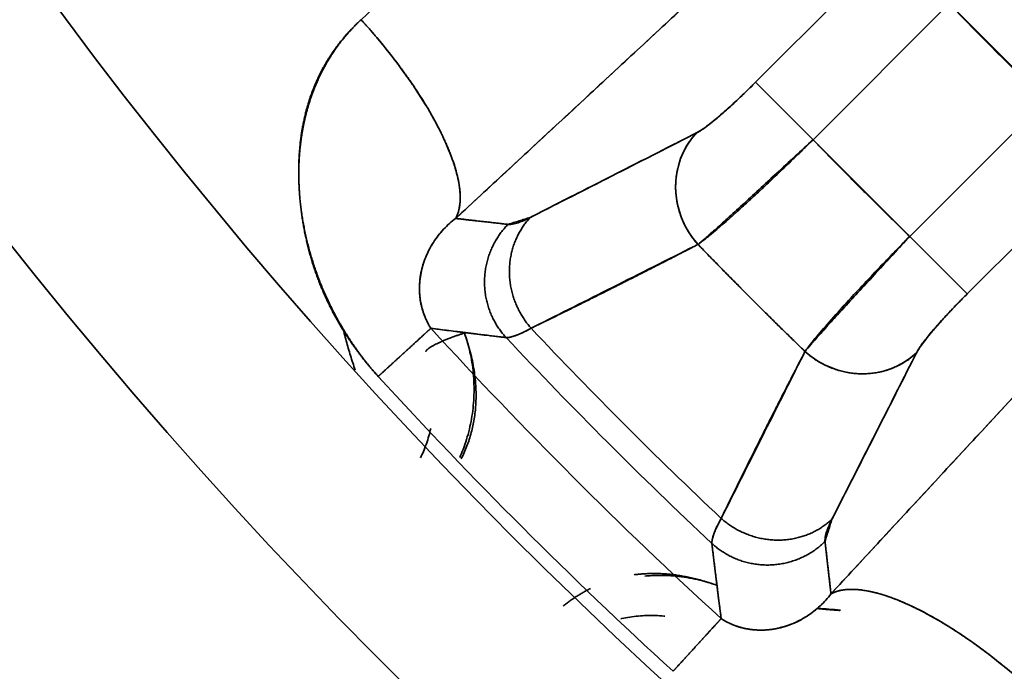
# Model space of a CAD drawing. Units: millimetres. Extents: x -508 to 508, y 0 to 646.
# Drawn here: x -405 to -396, y 462 to 468 of the extents above; entities that cross this region are included whole.
import ezdxf

# ---------------------------------------------------------------- set-up
doc = ezdxf.new("R2010")
doc.units = ezdxf.units.MM
doc.layers.add('Top$2', color=7, linetype='Continuous', true_color=0xffffff)

msp = doc.modelspace()

# ---------------------------------------------------------------- linework, layer by layer
at = {"layer": 'Top$2', "color": 18, "linetype": 'Continuous', "lineweight": 35}
for p, q in [((-397.9614, 467.8586), (-396.7468, 469.0732)), ((-396.7468, 469.0732), (-397.9614, 467.8586)), ((-396.1858, 468.5794), (-397.434, 467.3312)), ((-397.434, 467.3312), (-396.1858, 468.5794)), ((-395.2991, 467.6927), (-396.1858, 468.5794)), ((-397.434, 467.3312), (-397.9614, 467.8586)), ((-397.9614, 467.8586), (-397.434, 467.3312)), ((-396.5473, 466.4445), (-395.2991, 467.6927)), ((-395.2991, 467.6927), (-396.5473, 466.4445)), ((-397.434, 467.3312), (-396.5473, 466.4445)), ((-394.8052, 467.1317), (-396.0199, 465.9171)), ((-396.0199, 465.9171), (-394.8052, 467.1317)), ((-396.5473, 466.4445), (-396.0199, 465.9171)), ((-396.0199, 465.9171), (-396.5473, 466.4445)), ((-400.9404, 465.6013), (-401.4233, 465.16)), ((-398.7185, 462.4552), (-398.2772, 462.9381))]:
    msp.add_line(p, q, dxfattribs=at)
for radius, start, end in [(67.2187, 184.144666, 264.582166), (67.1885, 184.144666, 264.582166), (63.4842, 184.386541, 264.582166), (63.0559, 184.417479, 264.582166), (53.7956, 185.17967, 264.58217), (52.6042, 185.29779, 264.58217), (44.3576, 186.28779, 264.58217), (35.2694, 222.59316, 227.40684), (36.4125, 224.01333, 225.98667), (41.9173, 222.42506, 227.57494), (41.2431, 223.28683, 226.71317), (41.4687, 223.1554, 226.8446), (42.5714, 222.42506, 227.57494)]:
    msp.add_arc((-369.9987, 493.8797), radius, start, end, dxfattribs=at)
at = {"layer": 'Top$2', "color": 18, "linetype": 'Continuous', "lineweight": 35, "extrusion": (0, 0, -1)}
for radius, start, end in [(67.2187, 275.417834, 355.855334), (67.1885, 275.417834, 355.855334), (63.4842, 275.417834, 355.613459), (63.0559, 275.417834, 355.582521), (53.7956, 275.41783, 354.82033), (52.6042, 275.41783, 354.70221), (44.3576, 275.41783, 353.71221), (42.6975, 275.41783, 353.46752), (32.9, 276.79591, 340.76903), (35.2694, 312.59316, 317.40684), (39.604, 313.99596, 316.00404), (41.9173, 312.42506, 317.57494), (41.2431, 313.28683, 316.71317), (41.4687, 313.1554, 316.8446), (42.5714, 312.42506, 317.57494)]:
    msp.add_arc((369.9987, 493.8797), radius, start, end, dxfattribs=at)
at = {"layer": 'Top$2', "color": 154, "linetype": 'Continuous', "lineweight": 35, "extrusion": (0, 0, -1)}
for radius, start in [(30.7549, 277.48778), (32.75, 277.02653)]:
    msp.add_arc((369.9987, 493.8797), radius, start, 340.76903, dxfattribs=at)
at = {"layer": 'Top$2', "color": 18, "linetype": 'Continuous', "lineweight": 35}
for centre, major_axis, ratio, start_param, end_param in [((-397.9763, 466.8659), (-0.3403, 0.6683), 0.946833, 0.330905, 1.852807), ((-397.0125, 465.9022), (-0.6683, 0.3403), 0.946834, 1.28877, 2.810672)]:
    msp.add_ellipse(centre, major_axis=major_axis, ratio=ratio, start_param=start_param, end_param=end_param, dxfattribs=at)
for points, degree in [([(-397.901, 471.8323), (-399.1278, 470.6987), (-400.3545, 469.5652), (-401.5812, 468.4316)], 3), ([(-400.7132, 466.6088), (-399.488, 467.7441), (-398.2628, 468.8795), (-397.0376, 470.0148)], 3), ([(-397.0374, 470.0145), (-400.7128, 466.6094)], 1), ([(-400.7134, 466.6089), (-400.7008, 466.6316), (-400.6797, 466.6821), (-400.6612, 466.774), (-400.6673, 466.9296), (-400.7336, 467.1771), (-400.9026, 467.5322), (-401.1044, 467.8478), (-401.2894, 468.0936), (-401.4345, 468.2677), (-401.5322, 468.3781), (-401.5811, 468.4317)], 6), ([(-398.5037, 467.3933), (-398.3478, 467.4723), (-397.9614, 467.8586)], 2), ([(-400.029, 466.6178), (-398.5037, 467.3933)], 1), ([(-393.8636, 466.8408), (-394.999, 465.6156), (-396.1343, 464.3904), (-397.2697, 463.1652)], 3), ([(-397.2691, 463.1656), (-393.8639, 466.8411)], 1), ([(-400.7128, 466.6094), (-400.2326, 466.5544)], 1), ([(-400.2326, 466.5544), (-400.029, 466.6178)], 1), ([(-396.0199, 465.9171), (-396.4062, 465.5307), (-396.4851, 465.3748)], 2), ([(-401.4233, 465.16), (-401.4014, 465.18), (-401.3583, 465.2194), (-401.2957, 465.2766), (-401.2171, 465.3484), (-401.1295, 465.4285), (-401.0438, 465.5068), (-400.9911, 465.5549), (-400.9622, 465.5814), (-400.9482, 465.5941), (-400.9424, 465.5994), (-400.9404, 465.6013)], 6), ([(-400.6627, 464.403), (-400.4054, 464.9156), (-400.6325, 465.5572)], 2), ([(-396.4851, 465.3748), (-397.2606, 463.8495)], 1), ([(-397.2606, 463.8495), (-397.3241, 463.6458)], 1), ([(-397.3241, 463.6458), (-397.2691, 463.1656)], 1), ([(-398.3213, 463.2459), (-398.7235, 463.3884), (-399.0751, 463.3403)], 2), ([(-399.4754, 463.2158), (-399.6058, 463.1503), (-399.7279, 463.0535)], 2), ([(-395.4468, 462.2974), (-395.5004, 462.3463), (-395.6107, 462.444), (-395.7849, 462.5891), (-396.0306, 462.7741), (-396.3463, 462.9759), (-396.7013, 463.1449), (-396.9488, 463.2112), (-397.1045, 463.2172), (-397.1964, 463.1988), (-397.2469, 463.1777), (-397.2696, 463.1651)], 6), ([(-398.2772, 462.9381), (-398.279, 462.936), (-398.2843, 462.9302), (-398.2971, 462.9163), (-398.3235, 462.8874), (-398.3717, 462.8347), (-398.45, 462.749), (-398.5301, 462.6613), (-398.6019, 462.5828), (-398.6591, 462.5202), (-398.6985, 462.4771), (-398.7185, 462.4552)], 6)]:
    msp.add_open_spline(points, degree=degree, dxfattribs=at)
for points, degree, knots in [([(-401.4233, 465.16), (-401.429, 465.1663), (-401.4406, 465.179), (-401.4577, 465.1982), (-401.4746, 465.2175), (-401.4913, 465.237), (-401.5078, 465.2565), (-401.5241, 465.2761), (-401.5402, 465.2958), (-401.5561, 465.3156), (-401.5717, 465.3354), (-401.5872, 465.3554), (-401.6025, 465.3755), (-401.6175, 465.3957), (-401.6324, 465.416), (-401.647, 465.4364), (-401.6615, 465.4569), (-401.6757, 465.4774), (-401.6898, 465.4981), (-401.7036, 465.5189), (-401.7172, 465.5397), (-401.7306, 465.5607), (-401.7438, 465.5817), (-401.7568, 465.6028), (-401.7696, 465.6241), (-401.7822, 465.6454), (-401.7946, 465.6668), (-401.8068, 465.6883), (-401.8187, 465.7099), (-401.8305, 465.7316), (-401.842, 465.7534), (-401.8534, 465.7753), (-401.8645, 465.7972), (-401.8754, 465.8193), (-401.8862, 465.8414), (-401.8967, 465.8637), (-401.907, 465.886), (-401.9171, 465.9084), (-401.9269, 465.9309), (-401.9366, 465.9535), (-401.9461, 465.9762), (-401.9553, 465.9989), (-401.9644, 466.0218), (-401.9732, 466.0447), (-401.9818, 466.0677), (-401.9903, 466.0909), (-401.9985, 466.1141), (-402.0065, 466.1373), (-402.0143, 466.1607), (-402.0218, 466.1842), (-402.0292, 466.2077), (-402.0364, 466.2313), (-402.0433, 466.2551), (-402.0501, 466.2789), (-402.0566, 466.3027), (-402.0629, 466.3267), (-402.069, 466.3507), (-402.0749, 466.3749), (-402.0806, 466.3991), (-402.0861, 466.4234), (-402.0913, 466.4478), (-402.0964, 466.4722), (-402.1012, 466.4968), (-402.1059, 466.5214), (-402.1103, 466.5461), (-402.1145, 466.5709), (-402.1185, 466.5957), (-402.1223, 466.6207), (-402.1258, 466.6457), (-402.1292, 466.6708), (-402.1323, 466.696), (-402.1353, 466.7213), (-402.138, 466.7466), (-402.1405, 466.7721), (-402.1428, 466.7976), (-402.1449, 466.8231), (-402.1474, 466.857), (-402.1499, 466.8988), (-402.152, 466.9486), (-402.1532, 466.9977), (-402.1535, 467.0464), (-402.1529, 467.0944), (-402.1514, 467.142), (-402.1489, 467.1889), (-402.1456, 467.2354), (-402.1414, 467.2813), (-402.1363, 467.3266), (-402.1303, 467.3714), (-402.1235, 467.4156), (-402.1157, 467.4593), (-402.1071, 467.5024), (-402.0976, 467.545), (-402.0872, 467.587), (-402.0759, 467.6285), (-402.0638, 467.6694), (-402.0508, 467.7097), (-402.0369, 467.7496), (-402.0222, 467.7888), (-402.0066, 467.8276), (-401.9901, 467.8657), (-401.9728, 467.9034), (-401.9546, 467.9405), (-401.9356, 467.977), (-401.9157, 468.013), (-401.895, 468.0484), (-401.8735, 468.0833), (-401.8511, 468.1177), (-401.8278, 468.1515), (-401.8037, 468.1848), (-401.7788, 468.2176), (-401.7531, 468.2498), (-401.7265, 468.2814), (-401.6991, 468.3126), (-401.6708, 468.3432), (-401.6417, 468.3733), (-401.6119, 468.4029), (-401.5914, 468.4221), (-401.5811, 468.4317)], 3, [0, 0, 0, 0, 0.006948, 0.013879, 0.020795, 0.027695, 0.034579, 0.041449, 0.048305, 0.055147, 0.061976, 0.068792, 0.075596, 0.082388, 0.089169, 0.095939, 0.102699, 0.109448, 0.116189, 0.122921, 0.129644, 0.13636, 0.143068, 0.14977, 0.156466, 0.163155, 0.16984, 0.17652, 0.183195, 0.189868, 0.196537, 0.203203, 0.209867, 0.21653, 0.223192, 0.229853, 0.236515, 0.243177, 0.24984, 0.256505, 0.263172, 0.269842, 0.276515, 0.283191, 0.289872, 0.296558, 0.30325, 0.309947, 0.316651, 0.323361, 0.330079, 0.336806, 0.34354, 0.350284, 0.357037, 0.3638, 0.370574, 0.377359, 0.384156, 0.390965, 0.397786, 0.404621, 0.411469, 0.418332, 0.425208, 0.432101, 0.439008, 0.445932, 0.452873, 0.45983, 0.466805, 0.473798, 0.48081, 0.48784, 0.49489, 0.50196, 0.50905, 0.522936, 0.536672, 0.550263, 0.563714, 0.577029, 0.590212, 0.603268, 0.616202, 0.62902, 0.641726, 0.654326, 0.666824, 0.679227, 0.69154, 0.703769, 0.715919, 0.727997, 0.740008, 0.751959, 0.763855, 0.775703, 0.787509, 0.799279, 0.81102, 0.822738, 0.834439, 0.84613, 0.857817, 0.869506, 0.881204, 0.892916, 0.90465, 0.916411, 0.928205, 0.940039, 0.951918, 0.963848, 0.975834, 0.987883, 1, 1, 1, 1]), ([(-401.5811, 468.4317), (-401.7118, 468.3109), (-401.824, 468.1766), (-401.918, 468.0303), (-401.9941, 467.8737), (-402.0524, 467.7087), (-402.1197, 467.4274), (-402.1425, 467.2938), (-402.1683, 467.0206), (-402.1488, 466.5975), (-402.0458, 466.1705), (-401.8665, 465.7645), (-401.7013, 465.4929), (-401.5203, 465.2662), (-401.4233, 465.16)], 6, [0, 0, 0, 0, 0, 0, 0, 0.304984, 0.304984, 0.304984, 0.304984, 0.304984, 0.5, 0.536656, 0.768328, 1, 1, 1, 1, 1, 1, 1]), ([(-401.5812, 468.4316), (-401.5012, 468.3438), (-401.424, 468.2537), (-401.2778, 468.0719), (-401.2088, 467.9801), (-401.0812, 467.7979), (-401.0226, 467.7073), (-400.9176, 467.5305), (-400.8712, 467.4441), (-400.7923, 467.2783), (-400.7597, 467.1989), (-400.7093, 467.0496), (-400.6916, 466.9796), (-400.6714, 466.8515), (-400.669, 466.7933), (-400.6796, 466.6905), (-400.6927, 466.6459), (-400.7132, 466.6088)], 3, [0, 0, 0, 0, 0.125, 0.125, 0.25, 0.25, 0.375, 0.375, 0.5, 0.5, 0.625, 0.625, 0.75, 0.75, 0.875, 0.875, 1, 1, 1, 1]), ([(-397.9614, 467.8586), (-397.9772, 467.8428), (-397.993, 467.8271), (-398.0236, 467.7971), (-398.0384, 467.7827), (-398.0751, 467.7473), (-398.0969, 467.7266), (-398.14, 467.6862), (-398.1613, 467.6665), (-398.2031, 467.6285), (-398.2235, 467.6102), (-398.2612, 467.577), (-398.2805, 467.5603), (-398.2991, 467.5444), (-398.3062, 467.5384), (-398.3581, 467.4948), (-398.4035, 467.4592), (-398.4541, 467.4233), (-398.4688, 467.4135), (-398.4898, 467.4008), (-398.4971, 467.3967), (-398.5037, 467.3933)], 3, [0, 0, 0, 0, 0.070924, 0.070924, 0.136996, 0.136996, 0.235178, 0.235178, 0.333359, 0.333359, 0.431519, 0.431519, 0.519862, 0.529678, 0.529678, 0.557403, 0.806925, 0.806925, 0.926913, 0.926913, 1, 1, 1, 1]), ([(-398.5037, 467.3933), (-398.5136, 467.3883), (-398.5235, 467.3833), (-398.784, 467.2506), (-399.0345, 467.1232), (-399.5232, 466.8747), (-399.7615, 466.7537), (-400.0094, 466.6278), (-400.0192, 466.6228), (-400.029, 466.6178)], 3, [0, 0, 0, 0, 0.019416, 0.019416, 0.51179, 0.51179, 0.980703, 0.980703, 1, 1, 1, 1]), ([(-398.4894, 466.3705), (-398.4777, 466.3787), (-398.4646, 466.3884), (-398.4263, 466.4177), (-398.399, 466.4396), (-398.3041, 466.518), (-398.2174, 466.5934), (-398.117, 466.684), (-398.1032, 466.6964), (-398.067, 466.7292), (-398.0293, 466.7637), (-397.9556, 466.8317), (-397.9154, 466.8691), (-397.8331, 466.9464), (-397.791, 466.9862), (-397.7055, 467.0676), (-397.6621, 467.1093), (-397.5887, 467.1801), (-397.5591, 467.2088), (-397.4977, 467.2687), (-397.4658, 467.2999), (-397.434, 467.3312)], 3, [0, 0, 0, 0, 0.073087, 0.073087, 0.193075, 0.193075, 0.442597, 0.470322, 0.470322, 0.480138, 0.568481, 0.568481, 0.666641, 0.666641, 0.764822, 0.764822, 0.863004, 0.863004, 0.929076, 0.929076, 1, 1, 1, 1]), ([(-397.434, 467.3312), (-397.488, 467.2814), (-397.5433, 467.2303), (-397.6547, 467.1274), (-397.7109, 467.0756), (-397.8218, 466.9732), (-397.8766, 466.9227), (-397.9827, 466.825), (-398.034, 466.7779), (-398.131, 466.6891), (-398.1767, 466.6475), (-398.2608, 466.5712), (-398.2993, 466.5365), (-398.368, 466.4752), (-398.3982, 466.4485), (-398.4501, 466.4034), (-398.4718, 466.385), (-398.4894, 466.3705)], 3, [0, 0, 0, 0, 0.125, 0.125, 0.25, 0.25, 0.375, 0.375, 0.5, 0.5, 0.625, 0.625, 0.75, 0.75, 0.875, 0.875, 1, 1, 1, 1]), ([(-400.7134, 466.6089), (-400.752, 466.5793), (-400.7891, 466.546), (-400.8578, 466.4724), (-400.8894, 466.4322), (-400.9449, 466.3464), (-400.9688, 466.3008), (-401.0072, 466.2064), (-401.0218, 466.1577), (-401.0409, 466.06), (-401.0455, 466.0111), (-401.0453, 465.9161), (-401.0404, 465.8699), (-401.0228, 465.7828), (-401.0101, 465.7418), (-400.979, 465.6664), (-400.9605, 465.632), (-400.9404, 465.6013)], 3, [0, 0, 0, 0, 0.125, 0.125, 0.25, 0.25, 0.375, 0.375, 0.5, 0.5, 0.625, 0.625, 0.75, 0.75, 0.875, 0.875, 1, 1, 1, 1]), ([(-400.9404, 465.6013), (-400.9591, 465.6298), (-400.994, 465.6917), (-401.0252, 465.769), (-401.0537, 465.8908), (-401.0546, 466.0269), (-401.024, 466.1644), (-400.9903, 466.253), (-400.9703, 466.296), (-400.9219, 466.3862), (-400.8873, 466.4386), (-400.8483, 466.4875), (-400.8058, 466.5323), (-400.7605, 466.5728), (-400.7134, 466.6089)], 6, [0, 0, 0, 0, 0, 0, 0, 0.231672, 0.463344, 0.5, 0.695016, 0.695016, 0.695016, 0.695016, 0.695016, 1, 1, 1, 1, 1, 1, 1]), ([(-400.2326, 466.5544), (-400.2372, 466.5549), (-400.2418, 466.5554), (-400.2543, 466.5568), (-400.2621, 466.5576), (-400.2725, 466.5588), (-400.275, 466.5591), (-400.28, 466.5596), (-400.2825, 466.5599), (-400.2874, 466.5605), (-400.2899, 466.5607), (-400.3018, 466.5621), (-400.3206, 466.5642), (-400.3394, 466.5663), (-400.3582, 466.5684), (-400.3675, 466.5694), (-400.3863, 466.5715), (-400.3957, 466.5726), (-400.4145, 466.5747), (-400.4238, 466.5757), (-400.4426, 466.5779), (-400.452, 466.5789), (-400.4801, 466.5821), (-400.4989, 466.5842), (-400.5222, 466.5869), (-400.5267, 466.5874), (-400.536, 466.5885), (-400.5408, 466.589), (-400.5462, 466.5896), (-400.547, 466.5897), (-400.5586, 466.5911), (-400.5696, 466.5923), (-400.5915, 466.5948), (-400.6024, 466.5961), (-400.6243, 466.5986), (-400.6352, 466.5999), (-400.6516, 466.6018), (-400.6626, 466.603), (-400.6735, 466.6043), (-400.6804, 466.6051), (-400.6818, 466.6052), (-400.6847, 466.6056), (-400.6861, 466.6057), (-400.689, 466.6061), (-400.6904, 466.6062), (-400.699, 466.6072), (-400.7062, 466.6081), (-400.7134, 466.6089)], 3, [0, 0, 0, 0, 0.028583, 0.028583, 0.077589, 0.077589, 0.093107, 0.093107, 0.108625, 0.108625, 0.124143, 0.124143, 0.182652, 0.241161, 0.241161, 0.29967, 0.29967, 0.358179, 0.358179, 0.416688, 0.416688, 0.475197, 0.475197, 0.592215, 0.592215, 0.620715, 0.620715, 0.650321, 0.650321, 0.654804, 0.654804, 0.723171, 0.723171, 0.791538, 0.791538, 0.859904, 0.859904, 0.894088, 0.928271, 0.928271, 0.937237, 0.937237, 0.946203, 0.946203, 0.955169, 0.955169, 1, 1, 1, 1]), ([(-400.029, 466.6178), (-400.038, 466.6133), (-400.0468, 466.6089), (-400.0966, 466.5851), (-400.1326, 466.571), (-400.1846, 466.5568), (-400.2033, 466.5538), (-400.2239, 466.5537), (-400.2284, 466.5539), (-400.2326, 466.5544)], 3, [0, 0, 0, 0, 0.09767, 0.09767, 0.568965, 0.568965, 0.901466, 0.901466, 1, 1, 1, 1]), ([(-400.0208, 465.6014), (-400.011, 465.6063), (-400.0011, 465.6113), (-399.7523, 465.7361), (-399.5131, 465.8562), (-399.0224, 466.1026), (-398.7709, 466.229), (-398.5093, 466.3605), (-398.4993, 466.3655), (-398.4894, 466.3705)], 3, [0, 0, 0, 0, 0.019297, 0.019297, 0.48821, 0.48821, 0.980584, 0.980584, 1, 1, 1, 1]), ([(-398.4894, 466.3705), (-398.5285, 466.3503), (-398.6063, 466.3101), (-398.7225, 466.2505), (-398.8374, 466.1917), (-398.9512, 466.1338), (-399.0637, 466.0767), (-399.175, 466.0205), (-399.285, 465.9652), (-399.3938, 465.9108), (-399.5014, 465.8572), (-399.6077, 465.8044), (-399.7127, 465.7524), (-399.8165, 465.7013), (-399.9191, 465.651), (-399.9871, 465.6179), (-400.0208, 465.6014)], 3, [0, 0, 0, 0, 0.077183, 0.153481, 0.228894, 0.303422, 0.377065, 0.449822, 0.521694, 0.59268, 0.662781, 0.731996, 0.800326, 0.86777, 0.934328, 1, 1, 1, 1]), ([(-396.5473, 466.4445), (-396.5749, 466.4164), (-396.6025, 466.3882), (-396.673, 466.3159), (-396.7157, 466.2719), (-396.7997, 466.1846), (-396.841, 466.1414), (-396.937, 466.0403), (-396.9905, 465.9833), (-397.0871, 465.8793), (-397.1355, 465.8266), (-397.1808, 465.7766), (-397.1984, 465.7572), (-397.3261, 465.6154), (-397.4222, 465.5023), (-397.4888, 465.4156), (-397.4992, 465.4015), (-397.508, 465.3891)], 3, [0, 0, 0, 0, 0.062455, 0.062455, 0.160665, 0.160665, 0.258874, 0.258874, 0.394066, 0.394066, 0.515738, 0.529257, 0.529257, 0.568578, 0.922465, 0.922465, 1, 1, 1, 1]), ([(-397.508, 465.3891), (-397.4935, 465.4067), (-397.4751, 465.4284), (-397.43, 465.4803), (-397.4033, 465.5105), (-397.342, 465.5792), (-397.3073, 465.6176), (-397.231, 465.7018), (-397.1893, 465.7475), (-397.1006, 465.8445), (-397.0535, 465.8957), (-396.9558, 466.0019), (-396.9053, 466.0567), (-396.8029, 466.1676), (-396.7511, 466.2237), (-396.6482, 466.3351), (-396.5971, 466.3904), (-396.5473, 466.4445)], 3, [0, 0, 0, 0, 0.125, 0.125, 0.25, 0.25, 0.375, 0.375, 0.5, 0.5, 0.625, 0.625, 0.75, 0.75, 0.875, 0.875, 1, 1, 1, 1]), ([(-396.4851, 465.3748), (-396.4816, 465.3818), (-396.4772, 465.3896), (-396.4482, 465.4371), (-396.4034, 465.4968), (-396.3419, 465.57), (-396.3334, 465.58), (-396.3116, 465.6058), (-396.288, 465.6328), (-396.2407, 465.6858), (-396.2144, 465.7146), (-396.1669, 465.7657), (-396.1463, 465.7874), (-396.1045, 465.8311), (-396.0831, 465.8531), (-396.0477, 465.8891), (-396.0338, 465.9031), (-396.0199, 465.9171)], 3, [0, 0, 0, 0, 0.077535, 0.077535, 0.431422, 0.470743, 0.470743, 0.484262, 0.605934, 0.605934, 0.741126, 0.741126, 0.839335, 0.839335, 0.937545, 0.937545, 1, 1, 1, 1]), ([(-401.745, 465.5893), (-401.7418, 465.5769), (-401.7328, 465.5421), (-401.7174, 465.485), (-401.6984, 465.418), (-401.6784, 465.3511), (-401.6574, 465.2843), (-401.6427, 465.2399), (-401.6353, 465.2176)], 3, [0, 0, 0, 0, 0.099218, 0.27851, 0.458206, 0.638335, 0.818924, 1, 1, 1, 1]), ([(-400.2502, 465.516), (-400.2803, 465.5194), (-400.3401, 465.5263), (-400.4292, 465.5369), (-400.5172, 465.5474), (-400.6041, 465.5581), (-400.6898, 465.5688), (-400.7743, 465.5796), (-400.8577, 465.5904), (-400.913, 465.5977), (-400.9404, 465.6013)], 3, [0, 0, 0, 0, 0.131011, 0.260305, 0.387881, 0.51374, 0.637882, 0.760305, 0.881012, 1, 1, 1, 1]), ([(-400.9404, 465.6013), (-400.893, 465.5952), (-400.8455, 465.5892), (-400.77, 465.5797), (-400.7419, 465.5762), (-400.7124, 465.5725), (-400.7109, 465.5723), (-400.7081, 465.572), (-400.7066, 465.5718), (-400.7037, 465.5714), (-400.7023, 465.5713), (-400.6953, 465.5704), (-400.6843, 465.569), (-400.6732, 465.5676), (-400.6567, 465.5656), (-400.6456, 465.5642), (-400.6235, 465.5615), (-400.6125, 465.5601), (-400.5904, 465.5574), (-400.5793, 465.556), (-400.5676, 465.5545), (-400.5668, 465.5545), (-400.5613, 465.5538), (-400.5565, 465.5532), (-400.5472, 465.552), (-400.5425, 465.5515), (-400.519, 465.5486), (-400.5001, 465.5462), (-400.4717, 465.5428), (-400.4622, 465.5416), (-400.4433, 465.5393), (-400.4338, 465.5381), (-400.4149, 465.5358), (-400.4054, 465.5347), (-400.3865, 465.5324), (-400.377, 465.5312), (-400.358, 465.5289), (-400.3391, 465.5266), (-400.3201, 465.5244), (-400.3081, 465.5229), (-400.3056, 465.5226), (-400.3006, 465.522), (-400.298, 465.5217), (-400.293, 465.5211), (-400.2905, 465.5208), (-400.28, 465.5195), (-400.2721, 465.5186), (-400.2595, 465.5171), (-400.2549, 465.5165), (-400.2502, 465.516)], 3, [0, 0, 0, 0, 0.206805, 0.206805, 0.329045, 0.329045, 0.335343, 0.335343, 0.341641, 0.341641, 0.34794, 0.34794, 0.371952, 0.395964, 0.395964, 0.443987, 0.443987, 0.492011, 0.492011, 0.540035, 0.540035, 0.543184, 0.543184, 0.563981, 0.563981, 0.584001, 0.584001, 0.6662, 0.6662, 0.707299, 0.707299, 0.748399, 0.748399, 0.789498, 0.789498, 0.830597, 0.830597, 0.871697, 0.912796, 0.912796, 0.923697, 0.923697, 0.934597, 0.934597, 0.945498, 0.945498, 0.979922, 0.979922, 1, 1, 1, 1]), ([(-400.6325, 465.5572), (-400.6296, 465.549), (-400.6268, 465.5408), (-400.6213, 465.5243), (-400.6186, 465.5161), (-400.6102, 465.4895), (-400.6048, 465.4711), (-400.5913, 465.422), (-400.5838, 465.3912), (-400.5705, 465.3277), (-400.5648, 465.2949), (-400.5554, 465.2292), (-400.5517, 465.1962), (-400.5465, 465.1303), (-400.545, 465.0973), (-400.544, 465.0314), (-400.5445, 464.9986), (-400.5476, 464.933), (-400.5502, 464.9003), (-400.5574, 464.8353), (-400.5621, 464.803), (-400.5733, 464.7388), (-400.58, 464.707), (-400.5952, 464.6438), (-400.6038, 464.6126), (-400.623, 464.5508), (-400.6335, 464.5204), (-400.6545, 464.4655), (-400.6647, 464.441), (-400.6754, 464.4169)], 3, [0, 0, 0, 0, 0.021679, 0.021679, 0.043359, 0.043359, 0.091393, 0.091393, 0.171046, 0.171046, 0.255148, 0.255148, 0.339371, 0.339371, 0.423702, 0.423702, 0.508111, 0.508111, 0.592614, 0.592614, 0.677152, 0.677152, 0.761705, 0.761705, 0.846249, 0.846249, 0.930572, 0.930572, 1, 1, 1, 1]), ([(-400.2502, 465.516), (-400.2456, 465.5158), (-400.2407, 465.5159), (-400.218, 465.5177), (-400.1971, 465.5225), (-400.1387, 465.5421), (-400.0979, 465.5603), (-400.0411, 465.5902), (-400.0311, 465.5957), (-400.0208, 465.6014)], 3, [0, 0, 0, 0, 0.098534, 0.098534, 0.431035, 0.431035, 0.90233, 0.90233, 1, 1, 1, 1]), ([(-400.0208, 465.6014), (-400.0242, 465.5996), (-400.0312, 465.5958), (-400.0419, 465.5902), (-400.0533, 465.5844), (-400.0652, 465.5784), (-400.0776, 465.5722), (-400.0905, 465.5661), (-400.1037, 465.5599), (-400.1172, 465.5538), (-400.1309, 465.5479), (-400.1448, 465.5422), (-400.1611, 465.5359), (-400.1785, 465.5298), (-400.196, 465.5245), (-400.2108, 465.5207), (-400.2234, 465.5182), (-400.234, 465.5167), (-400.2428, 465.516), (-400.2479, 465.516), (-400.2502, 465.516)], 3, [0, 0, 0, 0, 0.031732, 0.066209, 0.10343, 0.143395, 0.186105, 0.231559, 0.279758, 0.330701, 0.384389, 0.440821, 0.499997, 0.591981, 0.677113, 0.755394, 0.826823, 0.891401, 0.949126, 1, 1, 1, 1]), ([(-398.2771, 463.8577), (-398.2578, 463.8971), (-398.219, 463.9766), (-398.1601, 464.0966), (-398.1001, 464.2183), (-398.0389, 464.3417), (-397.9766, 464.4668), (-397.9132, 464.5936), (-397.8486, 464.7221), (-397.7828, 464.8523), (-397.7158, 464.9842), (-397.6476, 465.1177), (-397.5783, 465.2529), (-397.5315, 465.3435), (-397.508, 465.3891)], 3, [0, 0, 0, 0, 0.076704, 0.154613, 0.233729, 0.314049, 0.395575, 0.478306, 0.562243, 0.647385, 0.733731, 0.821283, 0.910039, 1, 1, 1, 1]), ([(-397.508, 465.3891), (-397.513, 465.3791), (-397.518, 465.3692), (-397.6495, 465.1076), (-397.7758, 464.8561), (-398.0223, 464.3654), (-398.1423, 464.1262), (-398.2672, 463.8773), (-398.2721, 463.8675), (-398.2771, 463.8577)], 3, [0, 0, 0, 0, 0.019417, 0.019417, 0.51179, 0.51179, 0.980703, 0.980703, 1, 1, 1, 1]), ([(-397.2606, 463.8495), (-397.2557, 463.8593), (-397.2507, 463.8691), (-397.1248, 464.117), (-397.0037, 464.3553), (-396.7553, 464.844), (-396.6278, 465.0945), (-396.4952, 465.355), (-396.4902, 465.3649), (-396.4851, 465.3748)], 3, [0, 0, 0, 0, 0.019297, 0.019297, 0.48821, 0.48821, 0.980583, 0.980583, 1, 1, 1, 1]), ([(-401.0355, 464.4134), (-401.0264, 464.432), (-401.0177, 464.4509), (-400.9997, 464.4933), (-400.9905, 464.5168), (-400.9736, 464.5647), (-400.9659, 464.5889), (-400.9526, 464.636), (-400.9469, 464.6588), (-400.9418, 464.6817)], 3, [0, 0, 0, 0, 0.22005, 0.22005, 0.487109, 0.487109, 0.754331, 0.754331, 1, 1, 1, 1]), ([(-398.2771, 463.8577), (-398.2828, 463.8474), (-398.2882, 463.8373), (-398.3182, 463.7805), (-398.3364, 463.7398), (-398.356, 463.6814), (-398.3608, 463.6605), (-398.3626, 463.6378), (-398.3627, 463.6328), (-398.3625, 463.6282)], 3, [0, 0, 0, 0, 0.09767, 0.09767, 0.568965, 0.568965, 0.901466, 0.901466, 1, 1, 1, 1]), ([(-398.3625, 463.6282), (-398.3625, 463.6297), (-398.3625, 463.6328), (-398.3623, 463.6378), (-398.3618, 463.6435), (-398.361, 463.6499), (-398.3598, 463.657), (-398.3583, 463.665), (-398.3562, 463.6739), (-398.3535, 463.6838), (-398.3503, 463.6948), (-398.3463, 463.7069), (-398.3407, 463.7224), (-398.3333, 463.7411), (-398.3241, 463.7627), (-398.3144, 463.7838), (-398.3047, 463.804), (-398.2952, 463.823), (-398.2861, 463.8407), (-398.28, 463.8522), (-398.2771, 463.8577)], 3, [0, 0, 0, 0, 0.031582, 0.065938, 0.103069, 0.142975, 0.185655, 0.23111, 0.27934, 0.330345, 0.384124, 0.440678, 0.500007, 0.591765, 0.676746, 0.754951, 0.826378, 0.891029, 0.948903, 1, 1, 1, 1]), ([(-397.3241, 463.6458), (-397.3246, 463.6501), (-397.3248, 463.6545), (-397.3246, 463.6752), (-397.3216, 463.6939), (-397.3074, 463.7459), (-397.2934, 463.7818), (-397.2695, 463.8317), (-397.2652, 463.8404), (-397.2606, 463.8495)], 3, [0, 0, 0, 0, 0.098534, 0.098534, 0.431035, 0.431035, 0.90233, 0.90233, 1, 1, 1, 1]), ([(-398.2772, 462.9381), (-398.2813, 462.9694), (-398.2897, 463.0327), (-398.302, 463.1283), (-398.3143, 463.2254), (-398.3265, 463.324), (-398.3386, 463.4241), (-398.3507, 463.5257), (-398.3585, 463.5939), (-398.3625, 463.6282)], 3, [0, 0, 0, 0, 0.136127, 0.274498, 0.415112, 0.557969, 0.70307, 0.850413, 1, 1, 1, 1]), ([(-398.3625, 463.6282), (-398.362, 463.6236), (-398.3614, 463.619), (-398.3599, 463.6064), (-398.3589, 463.5984), (-398.3577, 463.588), (-398.3574, 463.5855), (-398.3568, 463.5804), (-398.3565, 463.5779), (-398.3559, 463.5729), (-398.3556, 463.5704), (-398.3541, 463.5583), (-398.3518, 463.5391), (-398.3495, 463.5199), (-398.3471, 463.5008), (-398.346, 463.4912), (-398.3437, 463.472), (-398.3425, 463.4624), (-398.3402, 463.4433), (-398.339, 463.4337), (-398.3367, 463.4146), (-398.3355, 463.405), (-398.332, 463.3763), (-398.3296, 463.3571), (-398.3271, 463.3367), (-398.327, 463.3355), (-398.3266, 463.333), (-398.3265, 463.3317), (-398.3258, 463.3259), (-398.3252, 463.3213), (-398.3241, 463.3121), (-398.3235, 463.3075), (-398.3217, 463.2924), (-398.3204, 463.282), (-398.3178, 463.2611), (-398.3165, 463.2507), (-398.3139, 463.2298), (-398.3126, 463.2194), (-398.3106, 463.2037), (-398.3094, 463.1933), (-398.308, 463.1829), (-398.3072, 463.1762), (-398.307, 463.1748), (-398.3067, 463.1719), (-398.3065, 463.1704), (-398.3061, 463.1675), (-398.306, 463.1661), (-398.3023, 463.1365), (-398.2987, 463.1085), (-398.2892, 463.0329), (-398.2832, 462.9855), (-398.2772, 462.9381)], 3, [0, 0, 0, 0, 0.020078, 0.020078, 0.054502, 0.054502, 0.065403, 0.065403, 0.076303, 0.076303, 0.087204, 0.087204, 0.128762, 0.17032, 0.17032, 0.211878, 0.211878, 0.253436, 0.253436, 0.294994, 0.294994, 0.336552, 0.336552, 0.419668, 0.419668, 0.425118, 0.425118, 0.430569, 0.430569, 0.450517, 0.450517, 0.470535, 0.470535, 0.515916, 0.515916, 0.561298, 0.561298, 0.606679, 0.606679, 0.62937, 0.65206, 0.65206, 0.658359, 0.658359, 0.664657, 0.664657, 0.670955, 0.670955, 0.793195, 0.793195, 1, 1, 1, 1]), ([(-398.9778, 463.3279), (-398.9562, 463.3299), (-398.9344, 463.3314), (-398.8799, 463.334), (-398.847, 463.3345), (-398.7811, 463.3335), (-398.7482, 463.332), (-398.6822, 463.3268), (-398.6493, 463.3231), (-398.5836, 463.3137), (-398.5508, 463.3079), (-398.4872, 463.2946), (-398.4564, 463.2872), (-398.4074, 463.2737), (-398.389, 463.2683), (-398.3624, 463.2599), (-398.3541, 463.2572), (-398.3377, 463.2517), (-398.3295, 463.2488), (-398.3213, 463.2459)], 3, [0, 0, 0, 0, 0.099408, 0.099408, 0.249015, 0.249015, 0.398484, 0.398484, 0.547762, 0.547762, 0.696826, 0.696826, 0.838004, 0.838004, 0.923141, 0.923141, 0.96157, 0.96157, 1, 1, 1, 1]), ([(-397.2697, 463.1652), (-397.2326, 463.1858), (-397.188, 463.1989), (-397.0852, 463.2095), (-397.027, 463.2071), (-396.8989, 463.1869), (-396.8289, 463.1691), (-396.6796, 463.1188), (-396.6001, 463.0862), (-396.4344, 463.0072), (-396.348, 462.9609), (-396.1711, 462.8559), (-396.0806, 462.7973), (-395.8983, 462.6696), (-395.8066, 462.6006), (-395.6247, 462.4545), (-395.5347, 462.3773), (-395.4469, 462.2973)], 3, [0, 0, 0, 0, 0.125, 0.125, 0.25, 0.25, 0.375, 0.375, 0.5, 0.5, 0.625, 0.625, 0.75, 0.75, 0.875, 0.875, 1, 1, 1, 1]), ([(-398.2772, 462.9381), (-398.2464, 462.9179), (-398.2121, 462.8995), (-398.1367, 462.8683), (-398.0957, 462.8556), (-398.0086, 462.8381), (-397.9624, 462.8332), (-397.8674, 462.8329), (-397.8185, 462.8375), (-397.7208, 462.8567), (-397.6721, 462.8712), (-397.5777, 462.9097), (-397.5321, 462.9336), (-397.4462, 462.9891), (-397.406, 463.0207), (-397.3325, 463.0894), (-397.2992, 463.1265), (-397.2696, 463.1651)], 3, [0, 0, 0, 0, 0.125, 0.125, 0.25, 0.25, 0.375, 0.375, 0.5, 0.5, 0.625, 0.625, 0.75, 0.75, 0.875, 0.875, 1, 1, 1, 1]), ([(-397.2696, 463.1651), (-397.3057, 463.118), (-397.3462, 463.0727), (-397.391, 463.0301), (-397.4399, 462.9911), (-397.4923, 462.9566), (-397.5824, 462.9082), (-397.6255, 462.8882), (-397.7141, 462.8544), (-397.8516, 462.8238), (-397.9876, 462.8248), (-398.1095, 462.8533), (-398.1868, 462.8844), (-398.2487, 462.9194), (-398.2772, 462.9381)], 6, [0, 0, 0, 0, 0, 0, 0, 0.304984, 0.304984, 0.304984, 0.304984, 0.304984, 0.5, 0.536656, 0.768328, 1, 1, 1, 1, 1, 1, 1]), ([(-397.1879, 463.014), (-397.188, 463.014), (-397.2888, 463.0198), (-397.3894, 463.0308)], 2, [0, 0, 0, 0.000707, 1, 1, 1]), ([(-397.3859, 463.0338), (-397.354, 463.0304), (-397.3221, 463.0274), (-397.2539, 463.0217), (-397.2176, 463.0192), (-397.1813, 463.0172)], 3, [0, 0, 0, 0, 0.468355, 0.468355, 1, 1, 1, 1]), ([(-398.7929, 462.9605), (-398.7963, 462.9608), (-398.7997, 462.9611), (-398.8293, 462.9639), (-398.8555, 462.9655), (-398.9077, 462.967), (-398.9338, 462.967), (-398.9859, 462.9655), (-399.0118, 462.9639), (-399.0634, 462.9592), (-399.0891, 462.956), (-399.1401, 462.9482), (-399.1654, 462.9435), (-399.1926, 462.9376), (-399.1946, 462.9372), (-399.1967, 462.9367)], 3, [0, 0, 0, 0, 0.024956, 0.024956, 0.216467, 0.216467, 0.408156, 0.408156, 0.60006, 0.60006, 0.792044, 0.792044, 0.984059, 0.984059, 1, 1, 1, 1])]:
    msp.add_open_spline(points, degree=degree, knots=knots, dxfattribs=at)
for points, weights in [([(-398.4894, 466.3705), (-398.7727, 466.6816), (-398.7786, 467.0994), (-398.5037, 467.3933)], [1, 0.816120394541, 0.816120394541, 1]), ([(-396.5473, 466.4445), (-396.8477, 466.7352), (-397.1433, 467.0308), (-397.434, 467.3312)], [0.965317154387, 0.965230355063, 0.965230355065, 0.965317154391]), ([(-400.2326, 466.5544), (-400.5296, 466.2522), (-400.5368, 465.8271), (-400.2502, 465.516)], [1, 0.814304781253, 0.814304781253, 1]), ([(-400.2502, 465.516), (-400.5368, 465.8271), (-400.5296, 466.2522), (-400.2326, 466.5544)], [1, 0.814304781253, 0.814304781253, 1]), ([(-400.0208, 465.6014), (-400.2981, 465.9128), (-400.3014, 466.3266), (-400.029, 466.6178)], [1, 0.81880633434, 0.81880633434, 1]), ([(-400.029, 466.6178), (-400.3014, 466.3266), (-400.2981, 465.9128), (-400.0208, 465.6014)], [1, 0.81880633434, 0.81880633434, 1]), ([(-398.4894, 466.3705), (-398.168, 466.0376), (-397.8408, 465.7105), (-397.508, 465.3891)], [0.965326162044, 0.965227352512, 0.965227352512, 0.965326162044]), ([(-400.6325, 465.5572), (-400.8295, 465.4984), (-400.9898, 465.4213), (-400.9858, 465.3874)], [1, 0.734679351877, 0.734679351877, 1]), ([(-396.4851, 465.3748), (-396.7791, 465.0999), (-397.1969, 465.1058), (-397.508, 465.3891)], [1, 0.816120394613, 0.816120394613, 1]), ([(-397.2606, 463.8495), (-397.5519, 463.5771), (-397.9657, 463.5804), (-398.2771, 463.8577)], [1, 0.81880633434, 0.81880633434, 1]), ([(-398.2771, 463.8577), (-397.9657, 463.5804), (-397.5519, 463.5771), (-397.2606, 463.8495)], [1, 0.81880633434, 0.81880633434, 1]), ([(-398.3625, 463.6282), (-398.0514, 463.3417), (-397.6263, 463.3489), (-397.3241, 463.6458)], [1, 0.814304781253, 0.814304781253, 1]), ([(-397.3241, 463.6458), (-397.6263, 463.3489), (-398.0514, 463.3417), (-398.3625, 463.6282)], [1, 0.814304781253, 0.814304781253, 1])]:
    msp.add_rational_spline(points, weights, degree=3, dxfattribs=at)
msp.add_rational_spline([(-397.2696, 463.1651), (-397.2704, 463.1723), (-397.2712, 463.1794), (-397.2722, 463.188), (-397.2724, 463.1895), (-397.2727, 463.1923), (-397.2729, 463.1938), (-397.2732, 463.1966), (-397.2734, 463.1981), (-397.2742, 463.2047), (-397.2754, 463.215), (-397.2765, 463.2253), (-397.2783, 463.2408), (-397.2795, 463.2512), (-397.2819, 463.2719), (-397.2831, 463.2822), (-397.2855, 463.3029), (-397.2866, 463.3132), (-397.2884, 463.3281), (-397.2889, 463.3327), (-397.2899, 463.3418), (-397.2904, 463.3464), (-397.2911, 463.3521), (-397.2912, 463.3534), (-397.2915, 463.3559), (-397.2917, 463.3571), (-397.294, 463.3773), (-397.2961, 463.3963), (-397.2993, 463.4247), (-397.3004, 463.4342), (-397.3026, 463.4532), (-397.3036, 463.4626), (-397.3058, 463.4816), (-397.3068, 463.4911), (-397.309, 463.5101), (-397.31, 463.5196), (-397.3122, 463.5386), (-397.3143, 463.5576), (-397.3164, 463.5765), (-397.3177, 463.5885), (-397.318, 463.591), (-397.3186, 463.596), (-397.3188, 463.5985), (-397.3194, 463.6035), (-397.3197, 463.606), (-397.3208, 463.6163), (-397.3217, 463.6242), (-397.3231, 463.6367), (-397.3236, 463.6413), (-397.3241, 463.6458)], [0.999998974119, 0.999998973949, 0.99999897378, 0.999998973576, 0.999998973542, 0.999998973474, 0.99999897344, 0.99999897335, 0.999998973305, 0.999998973101, 0.999998972791, 0.99999897262, 0.999998972311, 0.999998972034, 0.999998971498, 0.99999897124, 0.999998970777, 0.999998970572, 0.999998970103, 0.999998969937, 0.999998969879, 0.999998969987, 0.999998969882, 0.999998969845, 0.999998969779, 0.999998969749, 0.999998969266, 0.999998968779, 0.999998968065, 0.99999896783, 0.999998967359, 0.999998967122, 0.999998966651, 0.999998966416, 0.999998965948, 0.999998965715, 0.999998965249, 0.999998964784, 0.999998964329, 0.999998964042, 0.999998963983, 0.999998963864, 0.999998963804, 0.999998963684, 0.999998963625, 0.999998963377, 0.999998963188, 0.999998962889, 0.999998962779, 0.999998962667], degree=3, knots=[0, 0, 0, 0, 0.044831, 0.044831, 0.053797, 0.053797, 0.062763, 0.062763, 0.071729, 0.071729, 0.104031, 0.136334, 0.136334, 0.200938, 0.200938, 0.265543, 0.265543, 0.330148, 0.330148, 0.358645, 0.358645, 0.387044, 0.387044, 0.394803, 0.394803, 0.402562, 0.402562, 0.520886, 0.520886, 0.580048, 0.580048, 0.639209, 0.639209, 0.698371, 0.698371, 0.757533, 0.757533, 0.816695, 0.875857, 0.875857, 0.891375, 0.891375, 0.906893, 0.906893, 0.922411, 0.922411, 0.971417, 0.971417, 1, 1, 1, 1], dxfattribs=at)

doc.saveas('drawing.dxf')
